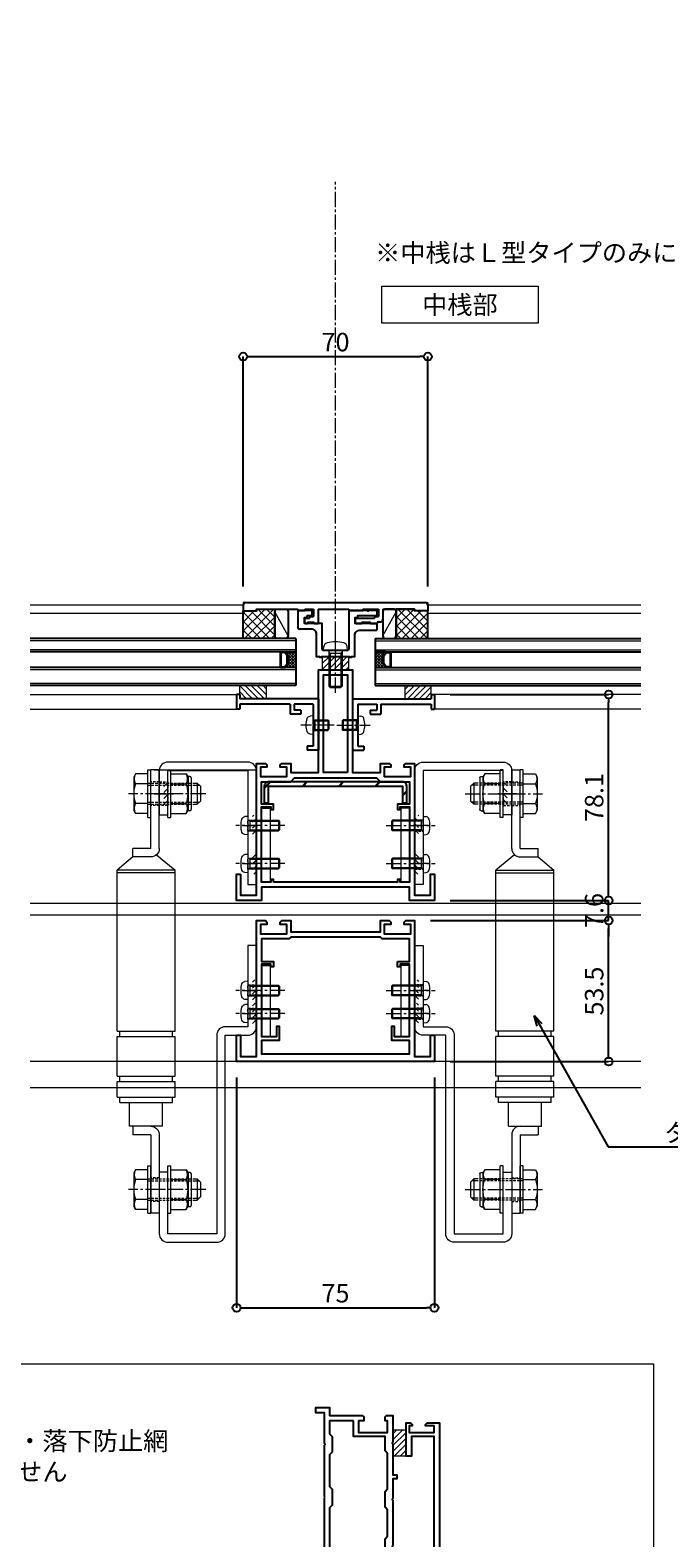
# Model space of a CAD drawing. Units: millimetres. Extents: x -12289 to 22349, y -2748 to 11000.
# Drawn here: x 12694 to 12937, y 6659 to 7231 of the extents above; entities that cross this region are included whole.
import ezdxf
from ezdxf import colors
from ezdxf.entities.mleader import LeaderData, LeaderLine
from ezdxf.math import Vec2, Vec3

# ---------------------------------------------------------------- set-up
doc = ezdxf.new("R2010")
doc.units = ezdxf.units.MM
doc.header["$LTSCALE"] = 0.3
doc.header["$PDMODE"] = 33
doc.header["$PDSIZE"] = 5
doc.linetypes.add('CENTER2', pattern=[28.575, 19.05, -3.175, 3.175, -3.175])
doc.linetypes.add('HIDDEN2', pattern=[4.7625, 3.175, -1.5875])
doc.layers.get('0').update_dxf_attribs({"lineweight": 9})
doc.layers.get('Defpoints').update_dxf_attribs({"lineweight": 9})
for name, color, linetype, lineweight in [('St01', 20, 'Continuous', 25), ('St02', 30, 'Continuous', 9), ('ガラス01', 140, 'Continuous', 25), ('ガラス02', 141, 'Continuous', 9), ('コーキング01', 40, 'Continuous', 25), ('コーキング02', 41, 'Continuous', 9), ('テキスト', 50, 'Continuous', 9), ('ハッチング', 7, 'Continuous', 9), ('パーツ01', 150, 'Continuous', 20), ('パーツ02', 121, 'Continuous', 9), ('ビスボルト', 171, 'Continuous', 9), ('中心線', 210, 'CENTER2', 9), ('型材01', 3, 'Continuous', 25), ('型材02', 71, 'Continuous', 9), ('寸法', 10, 'Continuous', 9)]:
    doc.layers.add(name, color=color, linetype=linetype, lineweight=lineweight)
doc.layers.add('非表示', color=9, linetype='Continuous', lineweight=9, plot=False)
doc.styles.add('TGK-text', font='txt', dxfattribs={"height": 3.5})
doc.dimstyles.new('T-dim', dxfattribs={"dimtxt": 3.5, "dimasz": 1.5, "dimexe": 0, "dimexo": 3, "dimgap": 1, "dimtad": 1, "dimdec": 1, "dimdsep": 46, "dimtxsty": 'TGK-text', "dimblk": 'DOTBLANK', "dimcen": 0, "dimclrt": 2, "dimazin": 2, "dimtfac": 1, "dimtdec": 1, "dimtix": 1, "dimtmove": 2, "dimatfit": 3, "dimldrblk": 'OPEN30', "dimfxl": 1, "dimtolj": 1, "dimtzin": 0, "dimarcsym": 0})
doc.dimstyles.new('T-dimN', dxfattribs={"dimtxt": 3.5, "dimasz": 10, "dimexe": 0, "dimexo": 3, "dimgap": 1, "dimtad": 1, "dimdec": 1, "dimdsep": 46, "dimtxsty": 'TGK-text', "dimcen": 0, "dimclrt": 2, "dimazin": 2, "dimtfac": 1, "dimtdec": 1, "dimtix": 1, "dimtmove": 2, "dimatfit": 3, "dimldrblk": 'OPEN30', "dimfxl": 1, "dimtfill": 1, "dimtolj": 1, "dimtzin": 0, "dimarcsym": 0})
pattern_1 = [(45, (0, 6.8), (-0.56127, 0.56127), []), (135, (0, 6.8), (-0.56127, -0.56127), [])]

# ---------------------------------------------------------------- blocks, each defined once
blk = doc.blocks.new('TK-1160A')
at = {"layer": '型材01', "linetype": 'ByBlock'}
for points in [[(-36, -77.5), (-36, -85.5), (-30, -85.5), (-30, -35.5), (-26.6, -35.5), (-26, -36.1), (-26, -37), (-28.5, -37), (-28.5, -40.5), (-18.5, -40.5), (-18.5, -37), (-21, -37), (-21, -36.1), (-20.4, -35.5), (-17, -35.5), (-17, -39), (-6.5, -39), (-6.5, 0), (6.5, 0), (6.5, -39), (17, -39), (17, -35.5), (20.4, -35.5), (21, -36.1), (21, -37), (18.5, -37), (18.5, -40.5), (28.5, -40.5), (28.5, -37), (26, -37), (26, -36.1), (26.6, -35.5), (30, -35.5), (30, -85.5), (36, -85.5), (36, -77.5), (37.5, -77.5), (37.5, -87.5), (28, -87.5), (28, -82.5), (-28, -82.5), (-28, -87.5), (-37.5, -87.5), (-37.5, -77.5)], [(4.5, -39), (-4.5, -39), (-4.5, -2), (4.5, -2)]]:
    blk.add_lwpolyline(points, close=True, dxfattribs=at)
at = {"layer": '型材01'}
blk.add_lwpolyline([(-23.5, -80.5), (-23.5, -79.5), (-24.5, -79.5), (-24.5, -80.5), (-28, -80.5), (-28, -52), (-24.5, -52), (-24.5, -53), (-23.5, -53), (-23.5, -51), (-28, -51), (-28, -42.5), (-17, -42.5), (-15.5, -41), (15.5, -41), (17, -42.5), (28, -42.5), (28, -51), (23.5, -51), (23.5, -53), (24.5, -53), (24.5, -52), (28, -52), (28, -80.5), (24.5, -80.5), (24.5, -79.5), (23.5, -79.5), (23.5, -80.5)], close=True, dxfattribs=at)
blk = doc.blocks.new('TK-1160B')
at = {"layer": '型材01', "linetype": 'ByBlock'}
blk.add_lwpolyline([(-37.5, -39.2), (-36, -39.2), (-36, -47.2), (-30, -47.2), (-30, 4.3), (-26.6, 4.3), (-26, 3.7), (-26, 2.8), (-28.5, 2.8), (-28.5, -0.7), (-18.5, -0.7), (-18.5, 2.8), (-21, 2.8), (-21, 3.7), (-20.4, 4.3), (-17, 4.3), (-17, 0), (17, 0), (17, 4.3), (20.4, 4.3), (21, 3.7), (21, 2.8), (18.5, 2.8), (18.5, -0.7), (28.5, -0.7), (28.5, 2.8), (26, 2.8), (26, 3.7), (26.6, 4.3), (30, 4.3), (30, -47.2), (36, -47.2), (36, -39.2), (37.5, -39.2), (37.5, -49.2), (-37.5, -49.2)], close=True, dxfattribs=at)
at = {"layer": '型材01'}
blk.add_lwpolyline([(23.5, -11.2), (28, -11.2), (28, -2.7), (17.7, -2.7), (17, -2), (-17, -2), (-17.7, -2.7), (-28, -2.7), (-28, -11.2), (-23.5, -11.2), (-23.5, -13.2), (-24.5, -13.2), (-24.5, -12.2), (-28, -12.2), (-28, -39.7), (-22.3, -39.7), (-22.3, -35.7), (-21.3, -35.7), (-21.3, -41.2), (-28, -41.2), (-28, -46.2), (28, -46.2), (28, -41.2), (21.3, -41.2), (21.3, -35.7), (22.3, -35.7), (22.3, -39.7), (28, -39.7), (28, -12.2), (24.5, -12.2), (24.5, -13.2), (23.5, -13.2)], close=True, dxfattribs=at)
blk = doc.blocks.new('*U73')
at = {"layer": 'ハッチング', "linetype": 'HIDDEN2', "transparency": 33554687}
h = blk.add_hatch(dxfattribs=at)
h.set_pattern_fill('ANSI31', color=256, scale=0.5, angle=-90)
h.paths.add_polyline_path([(0, 4), (0, -4), (1.5, -4), (1.5, 4)])
at = {"linetype": 'ByBlock'}
blk.add_lwpolyline([(0, 2.1), (0, -2.1), (3.2, -2.1), (3.2, 2.1)], close=True, dxfattribs=at)
at = {"layer": '中心線'}
blk.add_line((5.2, 0), (-2, 0), dxfattribs=at)
blk = doc.blocks.new('*U74')
at = {"layer": 'ハッチング', "linetype": 'HIDDEN2', "transparency": 33554687}
h = blk.add_hatch(dxfattribs=at)
h.set_pattern_fill('ANSI31', color=256, scale=0.5, angle=-90)
h.paths.add_polyline_path([(0, 4), (0, -4), (1.5, -4), (1.5, 4)])
at = {"linetype": 'ByBlock'}
blk.add_lwpolyline([(0, 4.5), (0, -4.5), (3.2, -4.5), (3.2, 4.5)], close=True, dxfattribs=at)
at = {"layer": '中心線'}
blk.add_line((5.2, 0), (-2, 0), dxfattribs=at)
blk = doc.blocks.new('*U72')
at = {"layer": 'ビスボルト', "linetype": 'ByBlock'}
for p, q in [((-11.6, 2), (-12, 1.6)), ((-12, 1.6), (-12, -1.6)), ((-0.7, 1.6212), (-11.9788, 1.6212)), ((0, 2), (-11.6, 2)), ((-11.6, 2), (-11.6, -2)), ((-0.7, 2), (-0.7, -2)), ((-0.7, 1.6212), (-0.3208, 2)), ((0, 3.5), (0, -3.5)), ((0, 3.5), (1.1196, 3.402)), ((-11.6, -2), (-12, -1.6)), ((-0.7, -1.6212), (-11.9788, -1.6212)), ((0, -2), (-11.6, -2)), ((-0.7, -1.6212), (-0.3208, -2)), ((0, -3.5), (1.1196, -3.402))]:
    blk.add_line(p, q, dxfattribs=at)
for centre, radius, start, end in [((1.006, 2.1072), 1.3, 15.881, 85), ((-6.4, 0), 9, 344.119, 15.881), ((1.006, -2.1072), 1.3, 275, 344.119)]:
    blk.add_arc(centre, radius, start, end, dxfattribs=at)
at = {"layer": '中心線'}
blk.add_line((-14, 0), (4.6, 0), dxfattribs=at)
blk = doc.blocks.new('*U98')
at = {"layer": 'ビスボルト', "linetype": 'ByBlock'}
for p, q in [((-5.8, 7.51), (-6.5, 6.3)), ((-6.5, 6.3), (-6.5, -6.3)), ((-1.2, 7.51), (-5.8, 7.51)), ((-1.2, -9), (-1.2, 9)), ((-1.2, 9), (0, 9)), ((0, -9), (0, 9)), ((6.4, -9), (6.4, 9)), ((6.4, 9), (7.6, 9)), ((7.6, -9), (7.6, 9)), ((7.6, 7.51), (13.4, 7.51)), ((13.4, 7.51), (14.1, 6.3)), ((14.8, 6.5), (13.98, 6.5)), ((14.1, 6.3), (14.1, -6.3)), ((15.3, 6), (15.3, -6)), ((-1.2, 3.75), (-5.8, 3.75)), ((7.6, 3.75), (13.4, 3.75)), ((16.1, 4), (17.6, 4)), ((16.1, 3.25), (18.35, 3.25)), ((17.6, 4), (17.6, -4)), ((17.6, 4), (18.8, 2.8)), ((18.8, 2.8), (18.8, -2.8)), ((-1.2, -3.75), (-5.8, -3.75)), ((7.6, -3.75), (13.4, -3.75)), ((16.1, -3.25), (18.35, -3.25)), ((16.1, -4), (17.6, -4)), ((17.6, -4), (18.8, -2.8)), ((-5.8, -7.51), (-6.5, -6.3)), ((-1.2, -7.51), (-5.8, -7.51)), ((-1.2, -9), (0, -9)), ((6.4, -9), (7.6, -9)), ((7.6, -7.51), (13.4, -7.51)), ((13.4, -7.51), (14.1, -6.3)), ((14.8, -6.5), (13.98, -6.5))]:
    blk.add_line(p, q, dxfattribs=at)
at = {"layer": 'ビスボルト', "linetype": 'ByBlock', "ltscale": 0.3}
for p, q in [((-1.2, -7.51), (-1.2, 7.51)), ((7.6, -7.51), (7.6, 7.51))]:
    blk.add_line(p, q, dxfattribs=at)
at = {"layer": 'ビスボルト', "linetype": 'HIDDEN2'}
for p, q in [((-1.2, 4), (16.1, 4)), ((-1.2, 3.25), (16.1, 3.25)), ((-1.2, -3.25), (16.1, -3.25)), ((-1.2, -4), (16.1, -4))]:
    blk.add_line(p, q, dxfattribs=at)
at = {"layer": 'ビスボルト', "linetype": 'ByBlock'}
for centre, radius, start, end in [((-2.55, 5.63), 3.75, 150, 210), ((10.15, 5.63), 3.75, 330, 30), ((14.8, 6), 0.5, 0, 90), ((3.96, 0), 10.46, 158.9856, 201.0144), ((3.64, 0), 10.46, 338.9856, 21.0144), ((-2.55, -5.63), 3.75, 150, 210), ((10.15, -5.63), 3.75, 330, 30), ((14.8, -6), 0.5, 270, 0)]:
    blk.add_arc(centre, radius, start, end, dxfattribs=at)
at = {"layer": '中心線'}
blk.add_line((20.8, 0), (-8.5, 0), dxfattribs=at)
blk = doc.blocks.new('*U166')
at = {"layer": '中心線', "color": 0, "linetype": 'CENTER2', "transparency": 16777216}
blk.add_line((0, -3.6), (0, 3.6), dxfattribs=at)
blk = doc.blocks.new('*U167')
at = {"layer": '中心線', "color": 0, "linetype": 'CENTER2', "transparency": 16777216}
blk.add_line((0, -3.6), (0, 3.6), dxfattribs=at)
blk = doc.blocks.new('*U165')
at = {"layer": 'パーツ02', "linetype": 'ByBlock'}
for p, q in [((24, 10), (29, 16)), ((90.1, 16), (29, 16)), ((29, -6), (29, 16)), ((30, -6), (30, 16)), ((90.1, 16), (90.1, -6)), ((92.1, 15), (90.1, 15)), ((107.1, 16), (92.1, 16)), ((92.1, 16), (92.1, -6)), ((107.1, 16), (107.1, -6)), ((109.1, 15), (107.1, 15)), ((115.1, 16), (109.1, 16)), ((109.1, 16), (109.1, -6)), ((115.1, 16), (115.1, -6)), ((117.1, 15), (115.1, 15)), ((117.1, 15), (117.1, -5)), ((24, 10), (20.8, 10)), ((20.8, 3.2), (20.8, 10)), ((24, 3.2), (24, 10)), ((126.1, 11.25), (117.1, 11.25)), ((126.1, -1.25), (126.1, 11.25)), ((126.1, 10), (129.3, 10)), ((129.3, 3.2), (129.3, 10)), ((20.8, 3.2), (-9, 3.2)), ((-9, 0), (-9, 3.2)), ((20.8, 0), (-9, 0)), ((23.15, 1.02), (29, -6)), ((129.3, 3.2), (159.1, 3.2)), ((129.3, 0), (159.1, 0)), ((159.1, 0), (159.1, 3.2)), ((92.1, -5), (90.1, -5)), ((109.1, -5), (107.1, -5)), ((117.1, -5), (115.1, -5)), ((126.1, -1.25), (117.1, -1.25)), ((90.1, -6), (29, -6)), ((107.1, -6), (92.1, -6)), ((115.1, -6), (109.1, -6))]:
    blk.add_line(p, q, dxfattribs=at)
at = {"layer": 'パーツ02', "linetype": 'HIDDEN2'}
for p, q in [((-4.5, 0), (-4.5, 3.2)), ((4.5, 0), (4.5, 3.2)), ((145.6, 0), (145.6, 3.2)), ((154.6, 0), (154.6, 3.2))]:
    blk.add_line(p, q, dxfattribs=at)
at = {"layer": 'パーツ02', "linetype": 'ByBlock'}
for centre, start, end in [((20.8, 3.2), 270, 0), ((129.3, 3.2), 180, 270)]:
    blk.add_arc(centre, 3.2, start, end, dxfattribs=at)
at = {"layer": '中心線', "linetype": 'CENTER2'}
for name, p in [('*U166', (0, 1.6)), ('*U167', (150.1, 1.6))]:
    blk.add_blockref(name, p, dxfattribs=at)
blk = doc.blocks.new('A$C701971e1')
at = {"layer": 'St02'}
for points in [[(-36.24, 57.21), (-36.24, 100.51, -0.414214), (-33.04, 103.71), (-2.64, 103.71, -0.414214), (0.56, 100.51), (0.56, 83.71), (-2.64, 83.71), (-2.64, 100.51), (-33.04, 100.51), (-33.04, 57.21)], [(0.56, -51.79), (0.56, -75.19, -0.414214), (-2.64, -78.39), (-21.24, -78.39, -0.414214), (-24.44, -75.19), (-24.44, 0.11), (-33.04, 0.11, -0.414214), (-36.24, 3.31), (-36.24, 34.11), (-33.04, 34.11), (-33.04, 3.31), (-24.44, 3.31, -0.414214), (-21.24, 0.11), (-21.24, -75.19), (-2.64, -75.19), (-2.64, -51.79)]]:
    blk.add_lwpolyline(points, format="xyb", close=True, dxfattribs=at)
at = {"linetype": 'HIDDEN2'}
for name, p in [('*U74', (-2.64, 91.71)), ('*U73', (-36.24, 79.61)), ('*U73', (-36.24, 65.21)), ('*U73', (-36.24, 17.11)), ('*U73', (-36.24, 8.31))]:
    blk.add_blockref(name, p, dxfattribs=at)
at = {"layer": 'パーツ02', "xscale": -1}
for p in [(3.76, 91.71), (3.76, -58.39)]:
    blk.add_blockref('*U98', p, dxfattribs=at)
at = {"layer": 'パーツ02', "rotation": 270}
blk.add_blockref('*U165', (0.56, 91.71), dxfattribs=at)
at = {"layer": 'ビスボルト'}
for p in [(-33.04, 79.61), (-33.04, 65.21), (-33.04, 17.11), (-33.04, 8.31)]:
    blk.add_blockref('*U72', p, dxfattribs=at)
blk = doc.blocks.new('TK-1218-YA')
at = {"layer": '型材01', "linetype": 'ByBlock'}
for p, q in [((-34, 0), (34, 0)), ((-35, -1), (-35, -3.2)), ((-35, -3.2), (-30, -3.2)), ((-30, -2.5), (-30, -3.2)), ((-30, -2.5), (-14.3, -2.5)), ((-14.3, -2.5), (-13.8, -3)), ((-13.8, -3), (-11.6, -3)), ((-11.6, -2.5), (-8.3, -2.5)), ((-11.6, -2.5), (-11.6, -3)), ((-9.8, -5.3), (-8.3, -5.3)), ((-9.8, -5.3), (-9.8, -6)), ((-8.3, -2.5), (-8.3, -5.3)), ((-6.6, -2.5), (5, -2.5)), ((-6.6, -2.5), (-6.6, -8)), ((5, -2.5), (5.5, -3)), ((5.5, -3), (10.4, -3)), ((10.4, -2.5), (16.3, -2.5)), ((10.4, -2.5), (10.4, -3)), ((14.8, -5.3), (16.3, -5.3)), ((14.8, -5.3), (14.8, -6)), ((16.3, -2.5), (16.3, -5.3)), ((18, -2.5), (30, -2.5)), ((18, -2.5), (18, -6.3)), ((30, -2.5), (30, -3.2)), ((35, -3.2), (30, -3.2)), ((35, -1), (35, -3.2)), ((-11.8, -6.5), (-11.8, -7.5)), ((-11.3, -6), (-9.8, -6)), ((-11.3, -8), (-10.6, -8)), ((-10.1, -7.5), (-8.6, -7.5)), ((-8.1, -8), (-6.6, -8)), ((7.5, -6.5), (7.5, -7.5)), ((8, -6), (14.8, -6)), ((8, -8), (10, -8)), ((10.5, -7.5), (12.8, -7.5)), ((13.3, -8), (15.8, -8)), ((15.8, -8), (15.8, -7.8)), ((16.3, -7.3), (17, -7.3))]:
    blk.add_line(p, q, dxfattribs=at)
for centre, radius, start, end in [((-34, -1), 1, 90, 180), ((34, -1), 1, 0, 90), ((-11.3, -6.5), 0.5, 90, 180), ((-11.3, -7.5), 0.5, 180, 270), ((-10.1, -8), 0.5, 90, 180), ((-8.6, -8), 0.5, 0, 90), ((8, -6.5), 0.5, 90, 180), ((8, -7.5), 0.5, 180, 270), ((10.5, -8), 0.5, 90, 180), ((12.8, -8), 0.5, 0, 90), ((16.3, -7.8), 0.5, 90, 180), ((17, -6.3), 1, 270, 0)]:
    blk.add_arc(centre, radius, start, end, dxfattribs=at)
at = {"layer": '非表示'}
for p, q in [((-34, 0), (-35, 0)), ((-35, 0), (-35, -1)), ((34, 0), (35, 0)), ((35, 0), (35, -1))]:
    blk.add_line(p, q, dxfattribs=at)
blk = doc.blocks.new('*U129')
at = {"layer": '型材01', "linetype": 'ByBlock'}
blk.add_lwpolyline([(-10.8, 15.5), (-9.3, 15.5, 0.414214), (-8.8, 16), (-8.8, 17, 0.414214), (-9.3, 17.5), (-14.3, 17.5), (-14.3, 11, 0.414214), (-13.8, 10.5), (-9.3, 10.5, -0.414214), (-7.3, 8.5), (-7.3, 0), (-6.1, 0), (-6.1, -0.3), (-5.3, -0.3), (-5.3, 0), (5.3, 0), (5.3, -0.3), (6.1, -0.3), (6.1, 0), (7.3, 0), (7.3, 8, -0.414214), (9.3, 10), (15.3, 10, 0.414214), (15.8, 10.5), (15.8, 12, 0.414214), (15.3, 12.5), (7.5, 12.5), (7.5, 14.8), (8.5, 14.8), (8.5, 15.5), (15.3, 15.5, 0.414214), (15.8, 16), (15.8, 17, 0.414214), (15.3, 17.5), (12.6, 17.5), (12.3, 17.2), (12, 17.5), (5, 17.5), (5, 2.8, -0.414214), (4.5, 2.3), (0.3, 2.3), (0, 2), (-0.3, 2.3), (-4.5, 2.3, -0.414214), (-5, 2.8), (-5, 12.5), (-11.8, 12.5), (-11.8, 14.8), (-10.8, 14.8)], format="xyb", close=True, dxfattribs=at)
blk.add_blockref('TK-1218-YA', (0, 20.5), dxfattribs=at)
blk = doc.blocks.new('*U130')
at = {"layer": 'ビスボルト', "linetype": 'ByBlock'}
for p, q in [((-4.5, 0), (-4.372, 1.4616)), ((-4.5, 0), (4.5, 0)), ((-2.5, 0), (-2.5, -13.5668)), ((2.5, 0), (2.5, -13.5668)), ((4.5, 0), (4.372, 1.4616)), ((-2.0672, -1), (-2.5, -0.5672)), ((-2.5, -1), (2.5, -1)), ((-2.0672, -1), (-2.0672, -14)), ((2.0672, -1), (2.5, -0.5672)), ((2.0672, -1), (2.0672, -14)), ((-2.5, -13.5668), (2.5, -13.5668)), ((-2.0672, -14), (-2.5, -13.5668)), ((-2.0672, -14), (2.0672, -14)), ((2.0672, -14), (2.5, -13.5668))]:
    blk.add_line(p, q, dxfattribs=at)
for centre, radius, start, end in [((-2.7784, 1.322), 1.6, 105.494, 175), ((0, -8.7), 12, 74.506, 105.494), ((2.7784, 1.322), 1.6, 5, 74.506)]:
    blk.add_arc(centre, radius, start, end, dxfattribs=at)
at = {"layer": '中心線'}
blk.add_line((0, -16), (0, 5.3), dxfattribs=at)
blk = doc.blocks.new('断熱材平5mm')
at = {"layer": 'ハッチング', "transparency": 33554687}
h = blk.add_hatch(dxfattribs=at)
h.set_pattern_fill('ANSI31', color=256, scale=0.5)
h.paths.add_polyline_path([(-5, 0), (5, 0), (5, 5), (-5, 5)])
at = {"layer": 'パーツ02', "linetype": 'ByBlock'}
blk.add_lwpolyline([(-5, 0), (5, 0), (5, 5), (-5, 5)], close=True, dxfattribs=at)
blk = doc.blocks.new('TK-1179')
at = {"layer": '型材01', "linetype": 'ByBlock'}
for p, q in [((-4.2, 18), (-4.2, 19.5)), ((0, 19.5), (-4.2, 19.5)), ((-2, 18), (-4.2, 18)), ((-2, 10.3), (-2, 18)), ((0, 0), (0, 19.5)), ((-10.7, 2), (-10.7, 5.8)), ((-6.7, 5.8), (-10.7, 5.8)), ((-6.7, 4.3), (-6.7, 5.8)), ((-1.7, 10), (-2, 10.3)), ((-1.7, 10), (-2, 9.7)), ((-2, 2), (-2, 9.7)), ((-31, -1.6), (-31, 4)), ((-29.8, 4), (-31, 4)), ((-29.8, 2), (-29.8, 4)), ((-10.7, 2), (-29.8, 2)), ((-29.8, -1.6), (-29.8, 0)), ((0, 0), (-29.8, 0)), ((-9.2, 2), (-9.2, 4.3)), ((-6.7, 4.3), (-9.2, 4.3)), ((-2, 2), (-9.2, 2)), ((-29.8, -1.6), (-31, -1.6))]:
    blk.add_line(p, q, dxfattribs=at)
blk = doc.blocks.new('*U131')
at = {"layer": 'ビスボルト', "linetype": 'ByBlock'}
for p, q in [((-5.6, 2), (-6, 1.6)), ((-6, 1.6), (-6, -1.6)), ((-0.7, 1.6212), (-5.9788, 1.6212)), ((0, 2), (-5.6, 2)), ((-5.6, 2), (-5.6, -2)), ((-0.7, 2), (-0.7, -2)), ((-0.7, 1.6212), (-0.3208, 2)), ((0, 3.5), (0, -3.5)), ((0, 3.5), (1.1196, 3.402)), ((-5.6, -2), (-6, -1.6)), ((-0.7, -1.6212), (-5.9788, -1.6212)), ((0, -2), (-5.6, -2)), ((-0.7, -1.6212), (-0.3208, -2)), ((0, -3.5), (1.1196, -3.402))]:
    blk.add_line(p, q, dxfattribs=at)
for centre, radius, start, end in [((1.006, 2.1072), 1.3, 15.881, 85), ((-6.4, 0), 9, 344.119, 15.881), ((1.006, -2.1072), 1.3, 275, 344.119)]:
    blk.add_arc(centre, radius, start, end, dxfattribs=at)
at = {"layer": '中心線'}
blk.add_line((-8, 0), (4.6, 0), dxfattribs=at)
blk = doc.blocks.new('*U333')
at = {"layer": '中心線', "color": 0, "linetype": 'CENTER2', "transparency": 16777216}
blk.add_line((0, -90.48), (0, 90.48), dxfattribs=at)
blk = doc.blocks.new('*U132')
at = {"layer": 'ビスボルト', "linetype": 'ByBlock'}
for p, q in [((-5.6, 2), (-6, 1.6)), ((-6, 1.6), (-6, -1.6)), ((-0.7, 1.6212), (-5.9788, 1.6212)), ((0, 2), (-5.6, 2)), ((-5.6, 2), (-5.6, -2)), ((-0.7, 2), (-0.7, -2)), ((-0.7, 1.6212), (-0.3208, 2)), ((0, 3.5), (0, -3.5)), ((0, 3.5), (1.1196, 3.402)), ((-5.6, -2), (-6, -1.6)), ((-0.7, -1.6212), (-5.9788, -1.6212)), ((0, -2), (-5.6, -2)), ((-0.7, -1.6212), (-0.3208, -2)), ((0, -3.5), (1.1196, -3.402))]:
    blk.add_line(p, q, dxfattribs=at)
for centre, radius, start, end in [((1.006, 2.1072), 1.3, 15.881, 85), ((-6.4, 0), 9, 344.119, 15.881), ((1.006, -2.1072), 1.3, 275, 344.119)]:
    blk.add_arc(centre, radius, start, end, dxfattribs=at)
at = {"layer": '中心線'}
blk.add_line((-8, 0), (4.6, 0), dxfattribs=at)
blk = doc.blocks.new('*U122')
at = {"layer": 'ハッチング', "linetype": 'ByBlock'}
h = blk.add_hatch(dxfattribs=at)
h.set_pattern_fill('ANSI37', color=256, scale=0.25)
h.set_pattern_definition(pattern_1)
h.paths.add_polyline_path([(0, 6.8), (4, 6.8), (3, 8.3), (3, 11.3), (4, 12.8), (0, 12.8)])
at = {"layer": 'ガラス01', "linetype": 'ByBlock'}
for p, q in [((0, 17.8), (100.74, 17.8)), ((0, 17.8), (0, 12.8)), ((0, 12.8), (100.74, 12.8)), ((0, 6.8), (0, 0)), ((0, 6.8), (100.74, 6.8)), ((0, 0), (100.74, 0))]:
    blk.add_line(p, q, dxfattribs=at)
blk.add_lwpolyline([(4, 12.8), (0, 12.8), (0, 6.8), (4, 6.8)], dxfattribs=at)
for points in [[(4, 6.8), (3, 8.3), (3, 11.3), (4, 12.8), (6, 12.8), (6, 6.8)], [(4.16, 7.1), (3.3, 8.39), (3.3, 11.21), (4.16, 12.5), (5.7, 12.5), (5.7, 7.1)]]:
    blk.add_lwpolyline(points, close=True, dxfattribs=at)
at = {"layer": 'ガラス02', "linetype": 'ByBlock'}
for p, q in [((0, 17), (100.74, 17)), ((0, 13.6), (100.74, 13.6)), ((0, 6), (100.74, 6)), ((0, 0.8), (100.74, 0.8))]:
    blk.add_line(p, q, dxfattribs=at)
blk = doc.blocks.new('*U123')
at = {"layer": 'ハッチング', "linetype": 'ByBlock'}
h = blk.add_hatch(dxfattribs=at)
h.set_pattern_fill('ANSI37', color=256, scale=0.25)
h.set_pattern_definition(pattern_1)
h.paths.add_polyline_path([(0, 6.8), (4, 6.8), (3, 8.3), (3, 11.3), (4, 12.8), (0, 12.8)])
at = {"layer": 'ガラス01', "linetype": 'ByBlock'}
for p, q in [((0, 17.8), (100.74, 17.8)), ((0, 17.8), (0, 12.8)), ((0, 12.8), (100.74, 12.8)), ((0, 6.8), (0, 0)), ((0, 6.8), (100.74, 6.8)), ((0, 0), (100.74, 0))]:
    blk.add_line(p, q, dxfattribs=at)
blk.add_lwpolyline([(4, 12.8), (0, 12.8), (0, 6.8), (4, 6.8)], dxfattribs=at)
for points in [[(4, 6.8), (3, 8.3), (3, 11.3), (4, 12.8), (6, 12.8), (6, 6.8)], [(4.16, 7.1), (3.3, 8.39), (3.3, 11.21), (4.16, 12.5), (5.7, 12.5), (5.7, 7.1)]]:
    blk.add_lwpolyline(points, close=True, dxfattribs=at)
at = {"layer": 'ガラス02', "linetype": 'ByBlock'}
for p, q in [((0, 17), (100.74, 17)), ((0, 13.6), (100.74, 13.6)), ((0, 6), (100.74, 6)), ((0, 0.8), (100.74, 0.8))]:
    blk.add_line(p, q, dxfattribs=at)
blk = doc.blocks.new('TKR-1107')
at = {"layer": 'ハッチング', "linetype": 'ByBlock'}
h = blk.add_hatch(dxfattribs=at)
h.set_pattern_fill('ANSI31', color=256, scale=0.5)
h.set_pattern_definition([(45, (10556.0263, -3530.173), (-1.12253202, 1.12253202), [])])
h.paths.add_polyline_path([(-10, 5), (-10, 0), (0, 0), (0, 5)])
at = {"layer": 'パーツ01', "linetype": 'ByBlock'}
blk.add_lwpolyline([(-10, 0), (0, 0), (0, 5), (-10, 5)], close=True, dxfattribs=at)
blk = doc.blocks.new('*D453')
at = {"layer": 'Defpoints', "color": 0, "transparency": 16777216}
for p in [(13260.2, 7357.67), (12360.2, 7171.13), (13260.2, 7171.13)]:
    blk.add_point(p, dxfattribs=at)
at = {"layer": '寸法', "color": 0, "lineweight": -2, "transparency": 16777216}
for p, q in [((12360.2, 7177.13), (12360.2, 7357.67)), ((12380.2, 7357.67), (13240.2, 7357.67)), ((13260.2, 7177.13), (13260.2, 7357.67))]:
    blk.add_line(p, q, dxfattribs=at)
at = {"layer": '寸法', "color": 0, "transparency": 16777216}
for points in [[(12380.2, 7361.01), (12380.2, 7354.34), (12360.2, 7357.67)], [(13240.2, 7361.01), (13240.2, 7354.34), (13260.2, 7357.67)]]:
    blk.add_solid(points, dxfattribs=at)
at = {"layer": '寸法', "color": 2, "transparency": 16777216, "insert": (12810.2, 7363.78), "char_height": 7, "attachment_point": 5, "style": 'TGK-text', "bg_fill": 3, "box_fill_scale": 1.1, "bg_fill_color": 256, "bg_fill_true_color": 13158600, "bg_fill_transparency": 0}
blk.add_mtext('\\A1;呼称寸法', dxfattribs=at)
blk = doc.blocks.new('_Open30')
at = {"color": 0, "linetype": 'ByBlock', "lineweight": -2}
for p, q in [((-1, 0.268), (0, 0)), ((0, 0), (-1, -0.268)), ((0, 0), (-1, 0))]:
    blk.add_line(p, q, dxfattribs=at)
blk = doc.blocks.new('_DotBlank')
at = {"color": 0, "linetype": 'ByBlock', "lineweight": -2}
blk.add_line((-0.5, 0), (-1, 0), dxfattribs=at)
blk.add_circle((0, 0), 0.5, dxfattribs=at)
blk = doc.blocks.new('*D456')
at = {"layer": 'Defpoints', "color": 0, "transparency": 16777216}
for p in [(13372.2, 7378.76), (12248.2, 6808.16), (13372.2, 6808.16)]:
    blk.add_point(p, dxfattribs=at)
at = {"layer": '寸法', "color": 0, "lineweight": -2, "transparency": 16777216}
for p, q in [((12248.2, 6814.16), (12248.2, 7378.76)), ((12251.2, 7378.76), (13369.2, 7378.76)), ((13372.2, 6814.16), (13372.2, 7378.76))]:
    blk.add_line(p, q, dxfattribs=at)
at = {"layer": '寸法', "color": 0, "lineweight": -2, "transparency": 16777216, "xscale": 3, "yscale": 3, "zscale": 3, "rotation": 180}
blk.add_blockref('_DotBlank', (12248.2, 7378.76), dxfattribs=at)
at = {"layer": '寸法', "color": 0, "lineweight": -2, "transparency": 16777216, "xscale": 3, "yscale": 3, "zscale": 3}
blk.add_blockref('_DotBlank', (13372.2, 7378.76), dxfattribs=at)
at = {"layer": '寸法', "color": 2, "transparency": 16777216, "insert": (12810.2, 7384.88), "char_height": 7, "attachment_point": 5, "style": 'TGK-text'}
blk.add_mtext('\\A1;本体外形寸法', dxfattribs=at)
blk = doc.blocks.new('*D458')
at = {"layer": 'Defpoints', "color": 0, "transparency": 16777216}
for p in [(13225.2, 7335.24), (12395.2, 6839.56), (13225.2, 6839.56)]:
    blk.add_point(p, dxfattribs=at)
at = {"layer": '寸法', "color": 0, "lineweight": -2, "transparency": 16777216}
for p, q in [((12395.2, 6845.56), (12395.2, 7335.24)), ((12398.2, 7335.24), (13222.2, 7335.24)), ((13225.2, 6845.56), (13225.2, 7335.24))]:
    blk.add_line(p, q, dxfattribs=at)
at = {"layer": '寸法', "color": 0, "lineweight": -2, "transparency": 16777216, "xscale": 3, "yscale": 3, "zscale": 3, "rotation": 180}
blk.add_blockref('_DotBlank', (12395.2, 7335.24), dxfattribs=at)
at = {"layer": '寸法', "color": 0, "lineweight": -2, "transparency": 16777216, "xscale": 3, "yscale": 3, "zscale": 3}
blk.add_blockref('_DotBlank', (13225.2, 7335.24), dxfattribs=at)
at = {"layer": '寸法', "color": 2, "transparency": 16777216, "insert": (12810.2, 7341.36), "char_height": 7, "attachment_point": 5, "style": 'TGK-text'}
blk.add_mtext('\\A1;有効開口寸法', dxfattribs=at)
blk = doc.blocks.new('*D439')
at = {"layer": 'Defpoints', "color": 0, "transparency": 16777216}
for p in [(12772.7, 6839.56), (12847.7, 6839.56), (12847.7, 6746.24)]:
    blk.add_point(p, dxfattribs=at)
at = {"layer": '寸法', "color": 0, "lineweight": -2, "transparency": 16777216}
for p, q in [((12772.7, 6833.56), (12772.7, 6746.24)), ((12847.7, 6833.56), (12847.7, 6746.24)), ((12775.7, 6746.24), (12844.7, 6746.24))]:
    blk.add_line(p, q, dxfattribs=at)
at = {"layer": '寸法', "color": 0, "lineweight": -2, "transparency": 16777216, "xscale": 3, "yscale": 3, "zscale": 3, "rotation": 180}
blk.add_blockref('_DotBlank', (12772.7, 6746.24), dxfattribs=at)
at = {"layer": '寸法', "color": 0, "lineweight": -2, "transparency": 16777216, "xscale": 3, "yscale": 3, "zscale": 3}
blk.add_blockref('_DotBlank', (12847.7, 6746.24), dxfattribs=at)
at = {"layer": '寸法', "color": 2, "transparency": 16777216, "insert": (12810.2, 6751.74), "char_height": 7, "attachment_point": 5, "style": 'TGK-text'}
blk.add_mtext('\\A1;75', dxfattribs=at)
blk = doc.blocks.new('*D421')
at = {"layer": 'Defpoints', "color": 0, "transparency": 16777216}
for p in [(12840.2, 6893.06), (12913.76, 6893.06), (12847.7, 6839.56)]:
    blk.add_point(p, dxfattribs=at)
at = {"layer": '寸法', "color": 0, "lineweight": -2, "transparency": 16777216}
for p, q in [((12846.2, 6893.06), (12913.76, 6893.06)), ((12913.76, 6842.56), (12913.76, 6890.06)), ((12853.7, 6839.56), (12913.76, 6839.56))]:
    blk.add_line(p, q, dxfattribs=at)
at = {"layer": '寸法', "color": 0, "lineweight": -2, "transparency": 16777216, "xscale": 3, "yscale": 3, "zscale": 3}
for p, rotation in [((12913.76, 6893.06), 90), ((12913.76, 6839.56), 270)]:
    blk.add_blockref('_DotBlank', p, dxfattribs=dict(at, rotation=rotation))
at = {"layer": '寸法', "color": 2, "transparency": 16777216, "insert": (12908.26, 6866.31), "char_height": 7, "attachment_point": 5, "rotation": 90, "style": 'TGK-text'}
blk.add_mtext('\\A1;53.5', dxfattribs=at)
blk = doc.blocks.new('*D422')
at = {"layer": 'Defpoints', "color": 0, "transparency": 16777216}
for p in [(12847.7, 6900.66), (12913.76, 6900.66), (12840.2, 6893.06)]:
    blk.add_point(p, dxfattribs=at)
at = {"layer": '寸法', "color": 0, "lineweight": -2, "transparency": 16777216}
for p, q in [((12913.76, 6903.66), (12913.76, 6906.66)), ((12853.7, 6900.66), (12913.76, 6900.66)), ((12913.76, 6893.06), (12913.76, 6900.66)), ((12846.2, 6893.06), (12913.76, 6893.06)), ((12913.76, 6890.06), (12913.76, 6887.06))]:
    blk.add_line(p, q, dxfattribs=at)
at = {"layer": '寸法', "color": 0, "lineweight": -2, "transparency": 16777216, "xscale": 3, "yscale": 3, "zscale": 3}
for p, rotation in [((12913.76, 6900.66), 270), ((12913.76, 6893.06), 90)]:
    blk.add_blockref('_DotBlank', p, dxfattribs=dict(at, rotation=rotation))
at = {"layer": '寸法', "color": 2, "transparency": 16777216, "insert": (12908.26, 6896.86), "char_height": 7, "attachment_point": 5, "rotation": 90, "style": 'TGK-text'}
blk.add_mtext('\\A1;7.6', dxfattribs=at)
blk = doc.blocks.new('*D423')
at = {"layer": 'Defpoints', "color": 0, "transparency": 16777216}
for p in [(12847.7, 6978.76), (12913.76, 6978.76), (12847.7, 6900.66)]:
    blk.add_point(p, dxfattribs=at)
at = {"layer": '寸法', "color": 0, "lineweight": -2, "transparency": 16777216}
for p, q in [((12853.7, 6978.76), (12913.76, 6978.76)), ((12913.76, 6903.66), (12913.76, 6975.76)), ((12853.7, 6900.66), (12913.76, 6900.66))]:
    blk.add_line(p, q, dxfattribs=at)
at = {"layer": '寸法', "color": 0, "lineweight": -2, "transparency": 16777216, "xscale": 3, "yscale": 3, "zscale": 3}
for p, rotation in [((12913.76, 6978.76), 90), ((12913.76, 6900.66), 270)]:
    blk.add_blockref('_DotBlank', p, dxfattribs=dict(at, rotation=rotation))
at = {"layer": '寸法', "color": 2, "transparency": 16777216, "insert": (12908.26, 6939.71), "char_height": 7, "attachment_point": 5, "rotation": 90, "style": 'TGK-text'}
blk.add_mtext('\\A1;78.1', dxfattribs=at)
blk = doc.blocks.new('*D428')
at = {"layer": 'Defpoints', "color": 0, "transparency": 16777216}
for p in [(12845.2, 7106.89), (12775.2, 7013.66), (12845.2, 7013.66)]:
    blk.add_point(p, dxfattribs=at)
at = {"layer": '寸法', "color": 0, "lineweight": -2, "transparency": 16777216}
for p, q in [((12775.2, 7019.66), (12775.2, 7106.89)), ((12778.2, 7106.89), (12842.2, 7106.89)), ((12845.2, 7019.66), (12845.2, 7106.89))]:
    blk.add_line(p, q, dxfattribs=at)
at = {"layer": '寸法', "color": 0, "lineweight": -2, "transparency": 16777216, "xscale": 3, "yscale": 3, "zscale": 3, "rotation": 180}
blk.add_blockref('_DotBlank', (12775.2, 7106.89), dxfattribs=at)
at = {"layer": '寸法', "color": 0, "lineweight": -2, "transparency": 16777216, "xscale": 3, "yscale": 3, "zscale": 3}
blk.add_blockref('_DotBlank', (12845.2, 7106.89), dxfattribs=at)
at = {"layer": '寸法', "color": 2, "transparency": 16777216, "insert": (12810.2, 7112.39), "char_height": 7, "attachment_point": 5, "style": 'TGK-text'}
blk.add_mtext('\\A1;70', dxfattribs=at)
blk = doc.blocks.new('TK-1136S')
at = {"layer": '型材01'}
blk.add_lwpolyline([(31.6, -96.1), (26.9, -96.1), (26.6, -95.8), (26.3, -96.1), (21.6, -96.1), (21.6, -94.1), (56.1, -94.1), (56.1, -82.94), (-0.09, -78.1), (-27.9, -78.1), (-27.9, -94.1), (-19.9, -94.1), (-19.9, -96.1), (-24.6, -96.1), (-24.9, -95.8), (-25.2, -96.1), (-29.9, -96.1), (-29.9, -78.1), (-39.6, -78.1), (-39.9, -77.8), (-40.2, -78.1), (-49.9, -78.1), (-49.9, -76.1), (-44.9, -76.1), (-44.9, -73.8), (-42.9, -73.8), (-42.35, -76.6), (-37.45, -76.6), (-36.9, -73.8), (-34.9, -73.8), (-34.9, -76.1), (-29.9, -76.1), (-29.9, -66.1), (-27.9, -66.1), (-27.9, -76.1), (-2, -76.1), (-2, -5.2), (-10.6, -5.2), (-10.6, -12.7), (-12.6, -12.7), (-12.6, 0), (-10.9, 0), (-10.3, -0.6), (-10.3, -1.2), (-11.4, -1.2), (-11.4, -3.7), (-2, -3.7), (-2, -1.2), (-5.2, -1.2), (-5.2, -0.6), (-4.6, 0), (0, 0), (0, -76.1), (58.1, -81.1), (58.1, -96.1), (33.1, -96.1), (33.1, -106.1), (31.6, -106.1)], close=True, dxfattribs=at)
blk = doc.blocks.new('TK-1135S')
at = {"layer": '型材01'}
for points in [[(3.5, -34), (3.2, -33.7), (3.2, -14.3), (3.5, -14), (3.2, -13.7), (3.2, -2), (0, -2), (0, 0), (5.2, 0), (5.2, -3), (17.6, -3), (18.2, -3.6), (18.2, -5), (16.2, -5), (16.2, -9.5), (27.2, -9.5), (27.2, -5), (26.2, -5), (26.2, -3.6), (26.8, -3), (29.2, -3), (29.2, -13.2), (28.9, -13.5), (29.2, -13.8), (29.2, -25.5), (30.7, -25.5), (30.7, -27), (29.2, -27), (29.2, -34.5), (28.9, -34.8), (29.2, -35.1), (29.2, -52.5), (28.9, -52.8), (29.2, -53.1), (29.2, -60.8), (30.7, -60.8), (30.7, -62.3), (29.2, -62.3), (29.2, -65.5), (27.7, -65.5), (27.7, -73.1), (29.2, -73.1), (29.2, -74.6), (25.7, -74.6), (25.7, -65.5), (3.9, -65.5), (3.9, -72.1), (9.4, -72.1), (10.4, -73.1), (11.9, -73.1), (11.9, -74.6), (7.2, -74.6), (6.9, -74.3), (6.6, -74.6), (-3.1, -74.6), (-3.1, -72.6), (1.9, -72.6), (1.9, -65.5), (-42.1, -65.5), (-42.1, -55.5), (-40.6, -55.5), (-40.6, -63.5), (3.2, -63.5), (3.2, -34.3)], [(14.2, -5), (5.2, -5), (5.2, -10), (6.2, -11), (6.2, -17), (5.2, -18), (5.2, -30), (6.2, -31), (6.2, -37), (5.2, -38), (5.2, -63.5), (27.2, -63.5), (27.2, -56.8), (26.2, -55.8), (26.2, -49.8), (27.2, -48.8), (27.2, -38.8), (26.2, -37.8), (26.2, -31.8), (27.2, -30.8), (27.2, -17.5), (26.2, -16.5), (26.2, -11), (14.2, -11)]]:
    blk.add_lwpolyline(points, close=True, dxfattribs=at)
blk = doc.blocks.new('*U522')
at = {"layer": 'ハッチング', "linetype": 'ByBlock', "transparency": 33554687}
h = blk.add_hatch(dxfattribs=at)
h.set_pattern_fill('ANSI37', color=256, scale=0.75)
h.set_pattern_definition([(45, (12284.6045, -3505.554), (-1.68379802, 1.68379802), []), (135, (12284.6045, -3505.554), (-1.68379802, -1.68379802), [])])
h.paths.add_polyline_path([(-12, 0.69), (-12, -10.51), (0, -10.5), (0, 0), (-5, 0), (-5, 0.7)])
at = {"layer": 'コーキング01', "linetype": 'ByBlock'}
blk.add_lwpolyline([(-16, -10.48), (-13, -10.49, 0.414214), (-12, -9.49), (-12, -0.29, 0.414214), (-13, 0.71), (-16, 0.72, 0.414214), (-17, -0.28), (-17, -9.48, 0.414214)], format="xyb", close=True, dxfattribs=at)
blk.add_lwpolyline([(0, -10.5), (0, 0), (-5, 0), (-5, 0.7), (-12, 0.69), (-12, -10.51), (0, -10.5)], dxfattribs=at)
at = {"layer": 'コーキング02', "linetype": 'ByBlock'}
blk.add_line((-17, -9.48), (-12, -0.29), dxfattribs=at)

msp = doc.modelspace()

# ---------------------------------------------------------------- hatches: boundary and pattern name
at = {"layer": 'ハッチング', "transparency": 33554687}
h = msp.add_hatch(dxfattribs=at)
h.set_pattern_fill('JIS_LC_8', color=256, scale=1.25)
h.set_pattern_definition([(45, (7561.252, -101499.749), (-6.8942911, 6.8942911), []), (45, (7561.752, -101499.749), (-6.8942911, 6.8942911), [])])
edge = h.paths.add_edge_path()
edge.add_line((12837.2, 6937.66), (12837.2, 6944.06))
edge.add_arc((12835.6, 6944.06), 1.6, 360, 450)
edge.add_line((12835.6, 6945.66), (12784.8, 6945.66))
edge.add_arc((12784.8, 6944.06), 1.6, 90, 180)
edge.add_line((12783.2, 6944.06), (12783.2, 6937.66))
edge.add_line((12783.2, 6937.66), (12784.8, 6937.66))
edge.add_line((12784.8, 6937.66), (12784.8, 6944.06))
edge.add_line((12784.8, 6944.06), (12835.6, 6944.06))
edge.add_line((12835.6, 6944.06), (12835.6, 6937.66))
edge.add_line((12835.6, 6937.66), (12837.2, 6937.66))

# ---------------------------------------------------------------- linework, layer by layer
at = {"layer": 'St01'}
msp.add_lwpolyline([(12837.2, 6937.66), (12837.2, 6944.06, 0.414214), (12835.6, 6945.66), (12784.8, 6945.66, 0.414214), (12783.2, 6944.06), (12783.2, 6937.66), (12784.8, 6937.66), (12784.8, 6944.06), (12835.6, 6944.06), (12835.6, 6937.66)], format="xyb", close=True, dxfattribs=at)
at = {"layer": 'St02'}
for points in [[(12785.4, 6907.66), (12782.2, 6907.66), (12782.2, 6935.66), (12785.4, 6935.66)], [(12835, 6907.66), (12838.2, 6907.66), (12838.2, 6935.66), (12835, 6935.66)], [(12785.4, 6849.06), (12782.2, 6849.06), (12782.2, 6876.06), (12785.4, 6876.06)], [(12835, 6849.06), (12838.2, 6849.06), (12838.2, 6876.06), (12835, 6876.06)]]:
    msp.add_lwpolyline(points, close=True, dxfattribs=at)
at = {"layer": 'テキスト'}
msp.add_lwpolyline([(12580.42, 6724.95), (12930.79, 6724.95), (12930.79, 6570.05), (12580.42, 6570.05)], close=True, dxfattribs=at)
at = {"layer": '型材02'}
for p, q in [((12775.2, 7012.66), (12694.46, 7012.66)), ((12775.2, 7009.46), (12694.46, 7009.46)), ((12925.94, 7012.66), (12845.2, 7012.66)), ((12925.94, 7009.46), (12845.2, 7009.46)), ((12694.46, 6978.76), (12772.7, 6978.76)), ((12925.94, 6978.76), (12847.7, 6978.76)), ((12694.46, 6973.16), (12772.7, 6973.16)), ((12925.94, 6973.16), (12847.7, 6973.16)), ((12780.2, 6950.06), (12741.47, 6950.06)), ((12925.94, 6899.56), (12694.46, 6899.56)), ((12925.94, 6895.06), (12694.46, 6895.06)), ((12925.94, 6839.56), (12694.46, 6839.56)), ((12925.94, 6829.56), (12694.46, 6829.56))]:
    msp.add_line(p, q, dxfattribs=at)

# ---------------------------------------------------------------- block references
at = {"layer": 'ガラス01', "xscale": -1}
msp.add_blockref('*U123', (12795.2, 6982.16), dxfattribs=at)
at = {"layer": 'ガラス01'}
msp.add_blockref('*U122', (12825.2, 6982.16), dxfattribs=at)
at = {"layer": 'コーキング01', "xscale": -1}
msp.add_blockref('*U522', (12775.2, 7010.46), dxfattribs=at)
at = {"layer": 'コーキング01'}
msp.add_blockref('*U522', (12845.2, 7010.46), dxfattribs=at)
at = {"layer": 'パーツ01', "xscale": -1}
msp.add_blockref('TKR-1107', (12773.9, 6977.16), dxfattribs=at)
at = {"layer": 'パーツ01'}
msp.add_blockref('TKR-1107', (12846.5, 6977.16), dxfattribs=at)
at = {"layer": 'パーツ02'}
msp.add_blockref('断熱材平5mm', (12810.2, 6988.16), dxfattribs=at)
at = {"layer": 'パーツ02', "xscale": -1, "rotation": 270}
msp.add_blockref('断熱材平5mm', (12831.97, 6694.92), dxfattribs=at)
at = {"layer": 'ビスボルト'}
for name, p in [('*U130', (12810.2, 6995.46)), ('*U131', (12818.7, 6967.16))]:
    msp.add_blockref(name, p, dxfattribs=at)
at = {"layer": 'ビスボルト', "xscale": -1}
msp.add_blockref('*U132', (12801.7, 6967.16), dxfattribs=at)
at = {"layer": '中心線', "linetype": 'CENTER2'}
msp.add_blockref('*U333', (12810.2, 7082.64), dxfattribs=at)
at = {"layer": '型材01'}
for name, p in [('*U129', (12810.2, 6993.16)), ('TK-1160A', (12810.2, 6988.16)), ('TK-1160B', (12810.2, 6888.76)), ('TK-1135S', (12802.77, 6708.42)), ('TK-1136S', (12849.57, 6702.62))]:
    msp.add_blockref(name, p, dxfattribs=at)
at = {"layer": '型材01', "xscale": -1, "rotation": 180}
msp.add_blockref('TK-1179', (12803.7, 6977.16), dxfattribs=at)
at = {"layer": '型材01', "rotation": 180}
msp.add_blockref('TK-1179', (12816.7, 6977.16), dxfattribs=at)
at = {"layer": '型材02', "xscale": -1}
msp.add_blockref('A$C701971e1', (12743.96, 6849.45), dxfattribs=at)
at = {"layer": '型材02'}
msp.add_blockref('A$C701971e1', (12876.44, 6849.45), dxfattribs=at)

# ---------------------------------------------------------------- texts
at = {"layer": 'テキスト', "char_height": 7, "attachment_point": 1, "style": 'TGK-text'}
for s, insert, width in [('※中桟はＬ型タイプのみになります。', (12825.22, 7149.76), 150.9846), ('※防虫網・防鳥網・落下防止網\\P\u3000との併用は出来ません', (12613.13, 6699.23), 153.7952)]:
    msp.add_mtext(s, dxfattribs=dict(at, insert=insert, width=width))
at = {"layer": 'テキスト', "insert": (12831.23, 7130.04), "char_height": 7, "width": 52.2521, "attachment_point": 1, "style": 'TGK-text', "bg_fill": 16, "box_fill_scale": 1.5, "bg_fill_color": 256, "bg_fill_transparency": 0}
msp.add_mtext('\\pxqc;中桟部', dxfattribs=at)

# ---------------------------------------------------------------- dimensions: what is measured, and where the dimension line sits
at = {"layer": '寸法'}
for base, p1, p2, picture, middle in [((12845.2, 7106.89), (12775.2, 7013.66), (12845.2, 7013.66), '*D428', (12810.2, 7112.39)), ((12847.7, 6746.24), (12772.7, 6839.56), (12847.7, 6839.56), '*D439', (12810.2, 6751.74))]:
    dim = msp.add_linear_dim(base=base, p1=p1, p2=p2, dimstyle='T-dim', dxfattribs=at)
    dim.commit()
    dim.dimension.update_dxf_attribs({"geometry": picture, "text_midpoint": middle})
for base, p1, p2, picture, middle in [((12913.76, 6978.76), (12847.7, 6900.66), (12847.7, 6978.76), '*D423', (12908.26, 6939.71)), ((12913.76, 6900.66), (12840.2, 6893.06), (12847.7, 6900.66), '*D422', (12908.26, 6896.86)), ((12913.76, 6893.06), (12847.7, 6839.56), (12840.2, 6893.06), '*D421', (12908.26, 6866.31))]:
    dim = msp.add_linear_dim(base=base, p1=p1, p2=p2, angle=90, dimstyle='T-dim', dxfattribs=at)
    dim.commit()
    dim.dimension.update_dxf_attribs({"geometry": picture, "text_midpoint": middle})

# ---------------------------------------------------------------- leaders
at = {"layer": 'テキスト'}
ml = msp.add_multileader_mtext('Standard', dxfattribs=at)
ml.set_content('ダンパー(シルバー色)', color=2, style='TGK-text')
ml.set_leader_properties()
ml.set_arrow_properties(name='OPEN30')
ml.build(insert=Vec2(0, 0))
ml.multileader.update_dxf_attribs({"text_left_attachment_type": 5, "text_right_attachment_type": 5, "dogleg_length": 3, "scale": 2})
ctx = ml.context
ctx.base_point, ctx.scale, ctx.char_height, ctx.landing_gap_size, ctx.plane_origin = Vec3(12934.92, 6807.25), 2, 7, 0.18, Vec3(12821.51, 6828.77)
ctx.left_attachment, ctx.right_attachment = 5, 5
notes = []
notes.append((ctx, [(1, (1, 1, 0), (12913.52, 6807.25), (1, 0), 21.4, [(0, [(12885.58, 6857.02)], 0, [])])]))
ctx.mtext.insert, ctx.mtext.flow_direction = Vec3(12935.1, 6816.29), 5
for ctx, leaders in notes:
    for number, flags, end, landing, length, lines in leaders:
        leader = LeaderData()
        leader.index, (leader.has_last_leader_line, leader.has_dogleg_vector, leader.attachment_direction) = number, flags
        leader.last_leader_point, leader.dogleg_vector, leader.dogleg_length = Vec3(end), Vec3(landing), length
        for number, points, colour, breaks in lines:
            line = LeaderLine()
            line.index, line.vertices, line.color, line.breaks = number, Vec3.list(points), colors.encode_raw_color(colour), breaks
            leader.lines.append(line)
        ctx.leaders.append(leader)

# ---------------------------------------------------------------- next in the draw order: dimensions: what is measured, and where the dimension line sits
at = {"layer": '寸法'}
dim = msp.add_linear_dim(base=(13260.2, 7357.67), p1=(12360.2, 7171.13), p2=(13260.2, 7171.13), text='呼称寸法', dimstyle='T-dimN', dxfattribs=at)
dim.commit()
dim.dimension.update_dxf_attribs({"geometry": '*D453', "text_midpoint": (12810.2, 7363.78)})

# ---------------------------------------------------------------- next in the draw order: dimensions: what is measured, and where the dimension line sits
for base, p1, p2, text, picture, middle in [((13372.2, 7378.76), (12248.2, 6808.16), (13372.2, 6808.16), '本体外形寸法', '*D456', (12810.2, 7384.88)), ((13225.2, 7335.24), (12395.2, 6839.56), (13225.2, 6839.56), '有効開口寸法', '*D458', (12810.2, 7341.36))]:
    dim = msp.add_linear_dim(base=base, p1=p1, p2=p2, text=text, dimstyle='T-dim', dxfattribs=at)
    dim.commit()
    dim.dimension.update_dxf_attribs({"geometry": picture, "text_midpoint": middle})

doc.saveas('drawing.dxf')
